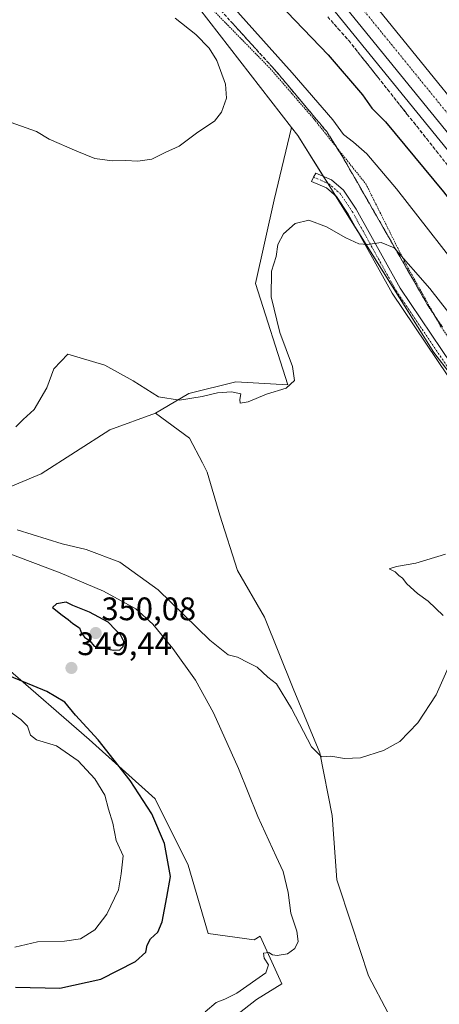
# Model space of a CAD drawing. Units: metres. Extents: x 619089 to 622581, y 4646159 to 4648531.
# Drawn here: x 620088 to 620217, y 4647639 to 4647942 of the extents above; entities that cross this region are included whole.
import ezdxf
from ezdxf.enums import TextEntityAlignment as Align

# ---------------------------------------------------------------- set-up
doc = ezdxf.new("R2010")
doc.units = ezdxf.units.M
doc.header["$MEASUREMENT"] = 0
for name, pattern in [('TRAZO_Y_PUNTO', [1, 0.5, -0.25, 0, -0.25]), ('TRAZOS', [0.75, 0.5, -0.25]), ('TRAZOSX2', [1.5, 1, -0.5])]:
    doc.linetypes.add(name, pattern=pattern)
for name, color, linetype, lineweight in [('Alambrada', 19, 'TRAZOS', 0), ('Arcén (en calzada doble)', 9, 'Continuous', 13), ('Camino', 19, 'Continuous', 0), ('Camino Cxs', 19, 'Continuous', 0), ('Camino eje', 39, 'TRAZO_Y_PUNTO', 13), ('Carretera de calzada doble', 1, 'Continuous', 13), ('Carretera de calzada doble Cxs', 1, 'Continuous', 13), ('Carretera de calzada doble eje', 1, 'TRAZO_Y_PUNTO', 0), ('Carátula', 7, 'Continuous', 5), ('Cultivos herbáceos CxS', 92, 'Continuous', 0), ('Cultivos leñosos', 92, 'Continuous', 0), ('Cultivos leñosos CxS', 92, 'Continuous', 0), ('Curva de nivel maestra', 36, 'Continuous', 30), ('Curva de nivel normal', 36, 'Continuous', 0), ('Núcleo urbano', 19, 'Continuous', 0), ('Núcleo urbano CxS', 19, 'Continuous', 0), ('Punto de cota en terreno', 7, 'Continuous', 0), ('Rótulo de punto de cota en terreno', 19, 'Continuous', 0), ('Suelo desnudo', 252, 'Continuous', 0), ('Suelo desnudo CxS', 43, 'Continuous', 0), ('Talud superficial', 39, 'TRAZOSX2', 0)]:
    doc.layers.add(name, color=color, linetype=linetype, lineweight=lineweight)
doc.styles.add('Arial', font='txt', dxfattribs={"height": 0.2})

# ---------------------------------------------------------------- blocks, each defined once
blk = doc.blocks.new('*U154')
at = {"layer": 'Cultivos herbáceos CxS', "color": 92, "linetype": 'Continuous', "lineweight": 0}
blk.add_polyline3d([(620201.07, 4647636.02, 342.63), (620194.97, 4647647.51, 342.08), (620189.86, 4647663.09, 342.28), (620185.26, 4647677.1, 342.31), (620183.87, 4647696.86, 341.24), (620180.02, 4647716.12, 340.08), (620171.77, 4647735.93, 338.89), (620162.97, 4647757.93, 337.81), (620154.71, 4647772.24, 337.15), (620149.21, 4647789.29, 336.06), (620145.36, 4647802.5, 335.56), (620143.87, 4647805.33, 335.59), (620139.86, 4647812.95, 335.37), (620129.41, 4647820.65, 335.3), (620139.68, 4647826.67, 334.5), (620154.19, 4647830.3, 334.14), (620170.18, 4647829.32, 334.91), (620160.23, 4647860.53, 333.38), (620165.93, 4647886.26, 332.02), (620171.32, 4647908.57, 331.01), (620173.23, 4647906.11, 331.11), (620215.1, 4647839.29, 337.56), (620215.1, 4647839.29, 337.56), (620288.24, 4647744.74, 338.96)], dxfattribs=at)
blk = doc.blocks.new('*U155')
at = {"layer": 'Cultivos herbáceos CxS', "color": 92, "linetype": 'Continuous', "lineweight": 0}
blk.add_polyline3d([(620142.68, 4647945.45, 331.32), (620171.32, 4647908.57, 331.01), (620165.93, 4647886.26, 332.02), (620160.23, 4647860.53, 333.38), (620170.18, 4647829.32, 334.91), (620154.19, 4647830.3, 334.14), (620139.68, 4647826.67, 334.5), (620129.41, 4647820.65, 335.3), (620115.33, 4647815.48, 336.19), (620094.22, 4647802.02, 336.14), (620079.11, 4647795.78, 336.6)], dxfattribs=at)
blk = doc.blocks.new('*U159')
at = {"layer": 'Curva de nivel normal', "color": 36, "linetype": 'Continuous', "lineweight": 0}
blk.add_polyline3d([(620086.43, 4647816.4, 335), (620088.67, 4647818.66, 335), (620092.05, 4647821.77, 335), (620095.92, 4647828.44, 335), (620098.07, 4647834.27, 335), (620102.43, 4647838.77, 335), (620113.76, 4647835.42, 335), (620122.48, 4647830.55, 335), (620130.34, 4647825.71, 335), (620136.82, 4647824.69, 335), (620143.75, 4647825.73, 335), (620148.52, 4647826.88, 335), (620152.83, 4647827.22, 335), (620155.7, 4647826.6, 335), (620155.38, 4647824.9, 335), (620155.46, 4647823.69, 335), (620157.94, 4647824.1, 335), (620163.63, 4647826.46, 335), (620169.64, 4647828.3, 335), (620172.22, 4647830.74, 335), (620171.61, 4647834.96, 335), (620167.73, 4647845.5, 335), (620165.08, 4647856.43, 335), (620165.14, 4647864.38, 335), (620166.62, 4647868.82, 335), (620167.06, 4647872.57, 335), (620168.8, 4647875.78, 335), (620172.4, 4647879.05, 335), (620176.59, 4647880.06, 335), (620182.12, 4647878.02, 335), (620187.99, 4647874.55, 335), (620191.99, 4647872.8, 335), (620194.85, 4647872.53, 335), (620198.87, 4647873.13, 335), (620202.89, 4647871.56, 335), (620213.87, 4647859.03, 335), (620239.84, 4647825.77, 335)], dxfattribs=at)
blk = doc.blocks.new('*U160')
at = {"layer": 'Curva de nivel normal', "color": 36, "linetype": 'Continuous', "lineweight": 0}
for points in [[(620227.34, 4647859.36, 330), (620203.63, 4647889.64, 330), (620194.49, 4647900.49, 330), (620190.37, 4647904.04, 330), (620187.34, 4647906.34, 330), (620184.04, 4647910.89, 330), (620171.54, 4647925.35, 330), (620132.6, 4647968.8, 330)], [(620135.46, 4647942.13, 330), (620141.8, 4647937.14, 330), (620145.92, 4647932.93, 330), (620148.29, 4647929.11, 330), (620150.96, 4647921.89, 330), (620151.27, 4647917.56, 330), (620149.75, 4647913.29, 330), (620147.62, 4647910.54, 330), (620142.42, 4647907.12, 330), (620136.75, 4647902.83, 330), (620132.42, 4647900.86, 330), (620128.31, 4647898.82, 330), (620123.95, 4647898.23, 330), (620120.19, 4647898.41, 330), (620116.06, 4647898.28, 330), (620110.76, 4647899.03, 330), (620105.18, 4647901.27, 330), (620096.65, 4647904.98, 330), (620092.77, 4647907.26, 330), (620079.95, 4647911.8, 330)]]:
    blk.add_polyline3d(points, dxfattribs=at)
blk = doc.blocks.new('*U168')
at = {"layer": 'Curva de nivel maestra', "color": 36, "linetype": 'Continuous', "lineweight": 30}
blk.add_polyline3d([(620162.24, 4647952.17, 325), (620182.61, 4647930.86, 325), (620193.21, 4647918.6, 325), (620196.04, 4647914.48, 325), (620200.28, 4647910.29, 325), (620218.1, 4647888.76, 325), (620262.44, 4647831.76, 325), (620299.98, 4647782.6, 325), (620332.5, 4647735.74, 325), (620355.69, 4647699.87, 325), (620370.37, 4647679.08, 325), (620377.1, 4647670.81, 325), (620378.46, 4647668.94, 325)], dxfattribs=at)
blk = doc.blocks.new('5PATER')
at = {"layer": 'Carátula', "linetype": 'Continuous', "lineweight": 5}
h = blk.add_hatch(color=250, dxfattribs=at)
edge = h.paths.add_edge_path()
edge.add_ellipse((0, 0.01), major_axis=(-1.33, -1.34), ratio=0.999422, start_angle=0, end_angle=360)

msp = doc.modelspace()

# ---------------------------------------------------------------- linework, layer by layer
at = {"layer": 'Alambrada', "color": 19, "linetype": 'TRAZOS', "lineweight": 0}
msp.add_polyline3d([(620144.27, 4647947.58, 332.15), (620164.74, 4647926.69, 331.64), (620178.14, 4647911.23, 331.39), (620194.21, 4647891.17, 333.01), (620206.08, 4647867.32, 335.66), (620217.13, 4647847.56, 337.23), (620241.08, 4647813.07, 338.57), (620275.36, 4647766.7, 338.72), (620303.61, 4647725.44, 339.49), (620310.67, 4647715.82, 339.28), (620333.29, 4647695.96, 335.44), (620370.06, 4647663.39, 329.6)], dxfattribs=at)
at = {"layer": 'Arcén (en calzada doble)', "color": 9, "linetype": 'Continuous', "lineweight": 13}
msp.add_polyline3d([(619698.16, 4648407.96, 307.28), (619762.05, 4648357.43, 308.73), (619837.87, 4648295.12, 311.13), (619894.38, 4648246.28, 313.37), (619939.97, 4648204.43, 315.21), (619985.18, 4648160.34, 316.71), (620046.71, 4648098.43, 318.76), (620087.55, 4648055.09, 319.75), (620135.47, 4648001.83, 321.1), (620183.43, 4647945.82, 322.1), (620236.41, 4647880.71, 322.71), (620282.25, 4647822.01, 323.16), (620327.5, 4647759.99, 323.11), (620367.09, 4647702.51, 322.89), (620386.08, 4647673.97, 322.79), (620386.08, 4647673.97, 322.79)], dxfattribs=at)
at = {"layer": 'Camino', "color": 19, "linetype": 'Continuous', "lineweight": 0}
msp.add_polyline3d([(620246.96, 4647791.35, 338.87), (620202.29, 4647857.54, 336.46), (620188.78, 4647881.92, 333.71), (620185.15, 4647887.3, 332.96), (620182.03, 4647889.99, 332.54), (620177.5, 4647891.93, 332.18), (620178.07, 4647893.26, 332.07), (620178.8, 4647894.54, 331.95), (620183.59, 4647892.49, 332.35), (620187.35, 4647889.25, 332.79), (620191.26, 4647883.43, 333.64), (620204.77, 4647859.06, 336.41), (620249.33, 4647793.03, 338.79)], dxfattribs=at)
at = {"layer": 'Camino Cxs', "color": 19, "linetype": 'Continuous', "lineweight": 0}
msp.add_polyline3d([(620246.96, 4647791.35, 338.87), (620202.29, 4647857.54, 336.46), (620188.78, 4647881.92, 333.71), (620185.15, 4647887.3, 332.96), (620182.03, 4647889.99, 332.54), (620177.5, 4647891.93, 332.18), (620178.07, 4647893.26, 332.07), (620178.8, 4647894.54, 331.95), (620183.59, 4647892.49, 332.35), (620187.35, 4647889.25, 332.79), (620191.26, 4647883.43, 333.64), (620204.77, 4647859.06, 336.41), (620249.33, 4647793.03, 338.79)], dxfattribs=at)
at = {"layer": 'Camino eje', "color": 39, "linetype": 'TRAZO_Y_PUNTO', "lineweight": 13}
msp.add_polyline3d([(620178.07, 4647893.26, 332.07), (620182.81, 4647891.24, 332.44), (620186.24, 4647888.27, 332.85), (620190.02, 4647882.68, 333.66), (620203.53, 4647858.3, 336.43), (620248.14, 4647792.19, 338.83), (620258.41, 4647778.34, 338.87), (620285.47, 4647738.58, 339.89), (620293.09, 4647726.63, 339.85), (620299.37, 4647718.9, 339.7), (620307.07, 4647710.84, 339), (620307.51, 4647710.49, 338.95), (620319.31, 4647702.77, 337.3), (620338.23, 4647687.02, 333.89), (620360.06, 4647667.58, 330.65), (620368.86, 4647657.56, 329.16)], dxfattribs=at)
at = {"layer": 'Carretera de calzada doble', "color": 1, "linetype": 'Continuous', "lineweight": 13}
for points in [[(619704.65, 4648416.37, 307.52), (619727.49, 4648398.36, 308.3), (619768.79, 4648365.8, 309.5), (619790.03, 4648348.35, 310.17), (619844.79, 4648303.35, 312.03), (619901.53, 4648254.31, 314.04), (619947.35, 4648212.24, 315.71), (619992.74, 4648167.97, 317.43), (620054.43, 4648105.91, 319.39), (620095.45, 4648062.38, 320.54), (620143.54, 4648008.92, 321.74), (620191.68, 4647952.71, 322.71), (620244.81, 4647887.41, 323.33), (620267.19, 4647858.74, 323.56), (620290.83, 4647828.47, 323.72), (620336.26, 4647766.2, 323.72), (620376, 4647708.54, 323.45), (620395.06, 4647679.88, 323.18)], [(620388.91, 4647675.83, 323.02), (620369.9, 4647704.41, 323.25), (620330.26, 4647761.95, 323.54), (620284.96, 4647824.04, 323.52), (620239.06, 4647882.82, 323.17), (620186.03, 4647947.99, 322.55), (620138.01, 4648004.07, 321.65), (620090.04, 4648057.39, 320.37), (620049.14, 4648100.79, 319.21), (619987.56, 4648162.75, 317.24), (619942.29, 4648206.9, 315.58), (619896.63, 4648248.82, 313.93), (619840.05, 4648297.72, 311.82), (619764.17, 4648360.07, 309.23), (619700.23, 4648410.65, 307.43)]]:
    msp.add_polyline3d(points, dxfattribs=at)
at = {"layer": 'Carretera de calzada doble Cxs', "color": 1, "linetype": 'Continuous', "lineweight": 13}
msp.add_polyline3d([(620191.68, 4647952.71, 322.71), (620244.81, 4647887.41, 323.33), (620267.19, 4647858.74, 323.56), (620290.83, 4647828.47, 323.72), (620336.26, 4647766.2, 323.72), (620376, 4647708.54, 323.45), (620395.06, 4647679.88, 323.18), (620395.06, 4647679.88, 323.18), (620391.98, 4647677.85, 323.19), (620388.91, 4647675.83, 323.02), (620369.9, 4647704.41, 323.25), (620330.26, 4647761.95, 323.54), (620284.96, 4647824.04, 323.52), (620239.06, 4647882.82, 323.17), (620186.03, 4647947.99, 322.55)], dxfattribs=at)
at = {"layer": 'Carretera de calzada doble eje', "color": 1, "linetype": 'TRAZO_Y_PUNTO', "lineweight": 0}
msp.add_polyline3d([(620188.85, 4647950.35, 322.68), (620208.78, 4647925.86, 322.97), (620235.29, 4647893.28, 323.29), (620241.93, 4647885.11, 323.35), (620253.13, 4647870.78, 323.45), (620276.22, 4647841.2, 323.63), (620284.94, 4647830.04, 323.67), (620287.89, 4647826.25, 323.67), (620296.6, 4647814.32, 323.72), (620319.25, 4647783.28, 323.71), (620327.96, 4647771.35, 323.69), (620333.26, 4647764.07, 323.71), (620348.16, 4647742.45, 323.63), (620367.98, 4647713.68, 323.43), (620372.95, 4647706.47, 323.4), (620382.48, 4647692.14, 323.3), (620391.98, 4647677.85, 323.19)], dxfattribs=at)
at = {"layer": 'Cultivos herbáceos CxS', "color": 92, "linetype": 'Continuous', "lineweight": 0}
for points in [[(620171.32, 4647908.57, 331.01), (620142.68, 4647945.45, 331.32)], [(620129.41, 4647820.65, 335.3), (620139.67, 4647826.67, 334.5), (620154.19, 4647830.3, 334.14), (620170.18, 4647829.32, 334.91), (620160.23, 4647860.53, 333.38), (620165.93, 4647886.27, 332.02), (620171.32, 4647908.57, 331.01)], [(620129.41, 4647820.65, 335.3), (620139.67, 4647826.67, 334.5), (620154.19, 4647830.3, 334.14), (620170.18, 4647829.32, 334.91), (620160.23, 4647860.53, 333.38), (620165.93, 4647886.27, 332.02), (620171.32, 4647908.57, 331.01)], [(620540.23, 4647385.13, 316.44), (620499.99, 4647462.16, 319.27), (620454.43, 4647539.68, 320.69), (620373.88, 4647657.03, 328.82), (620373.45, 4647657.65, 328.91), (620371.62, 4647660.31, 329.19), (620371.28, 4647660.81, 329.23), (620370.17, 4647662.43, 329.37), (620369.26, 4647663.75, 329.48), (620366.2, 4647666.81, 330.06), (620365.07, 4647667.94, 330.27), (620306.07, 4647726.92, 337.27), (620295.07, 4647737.91, 338.66), (620288.24, 4647744.74, 338.96), (620238.7, 4647808.78, 338.53), (620224.94, 4647826.57, 338.19), (620215.1, 4647839.29, 337.56), (620191.77, 4647876.53, 334.36), (620184.86, 4647887.55, 332.92), (620182.46, 4647891.38, 332.42), (620181.1, 4647893.56, 332.16), (620173.23, 4647906.11, 331.11), (620171.32, 4647908.57, 331.01)], [(619990.94, 4647834.37, 335.39), (619990.91, 4647834.11, 335.49), (620013.91, 4647845.61, 333.28), (620031.59, 4647847.38, 332.93), (620043.96, 4647836.77, 333.93), (620061.64, 4647808.49, 336.22), (620079.11, 4647795.78, 336.6), (620094.22, 4647802.03, 336.14), (620115.33, 4647815.48, 336.19), (620129.41, 4647820.65, 335.3)], [(620129.41, 4647820.65, 335.3), (620139.86, 4647812.95, 335.37), (620143.87, 4647805.33, 335.59), (620145.36, 4647802.5, 335.56), (620149.21, 4647789.29, 336.06), (620154.71, 4647772.24, 337.15), (620162.97, 4647757.93, 337.81), (620171.77, 4647735.93, 338.89), (620180.02, 4647716.12, 340.08), (620183.87, 4647696.86, 341.24), (620185.26, 4647677.1, 342.31), (620189.86, 4647663.09, 342.28), (620194.97, 4647647.51, 342.08), (620201.07, 4647636.02, 342.63)]]:
    msp.add_polyline3d(points, dxfattribs=at)
at = {"layer": 'Cultivos leñosos', "color": 92, "linetype": 'Continuous', "lineweight": 0}
for points in [[(619990.94, 4647834.37, 335.39), (619990.91, 4647834.11, 335.49), (620013.91, 4647845.61, 333.28), (620031.59, 4647847.38, 332.93), (620043.96, 4647836.77, 333.93), (620061.64, 4647808.49, 336.22), (620079.11, 4647795.78, 336.6), (620094.22, 4647802.03, 336.14), (620115.33, 4647815.48, 336.19), (620129.41, 4647820.65, 335.3)], [(619962.04, 4647636.94, 336.44), (619970.85, 4647636.94, 337.14), (620013.02, 4647636.94, 343.08), (620083.7, 4647610.05, 342.33), (620106.6, 4647604.07, 340.35), (620126.51, 4647612.04, 340.98), (620144.92, 4647628.08, 341.8), (620160.51, 4647640.28, 342.7), (620168.36, 4647645.05, 342.68), (620161.69, 4647659.72, 345.82), (620159.83, 4647658.58, 345.95), (620145.6, 4647660.61, 347.3), (620139.5, 4647681.63, 347.96), (620129.33, 4647701.96, 348.67), (620109, 4647720.26, 350.68), (620083.24, 4647742.63, 349.67), (620066.5, 4647751.55, 349.16), (620048.67, 4647765, 348.12), (620031.72, 4647774.49, 346.28), (620002.57, 4647786.69, 343.17), (619984.95, 4647793.47, 342.01), (619981.56, 4647802.96, 341.01), (619981.56, 4647815.16, 339.25), (619990.94, 4647834.37, 335.39)], [(620129.41, 4647820.65, 335.3), (620139.86, 4647812.95, 335.37), (620143.87, 4647805.33, 335.59), (620145.36, 4647802.5, 335.56), (620149.21, 4647789.29, 336.06), (620154.71, 4647772.24, 337.15), (620162.97, 4647757.93, 337.81), (620171.77, 4647735.93, 338.89), (620180.02, 4647716.12, 340.08), (620183.87, 4647696.86, 341.24), (620185.26, 4647677.1, 342.31), (620189.86, 4647663.09, 342.28), (620194.97, 4647647.51, 342.08), (620201.07, 4647636.02, 342.63)]]:
    msp.add_polyline3d(points, dxfattribs=at)
at = {"layer": 'Cultivos leñosos CxS', "color": 92, "linetype": 'Continuous', "lineweight": 0}
for points in [[(620079.11, 4647795.78, 336.6), (620094.22, 4647802.02, 336.14), (620115.33, 4647815.48, 336.19), (620129.41, 4647820.65, 335.3), (620129.41, 4647820.65, 335.3), (620139.86, 4647812.95, 335.37), (620143.87, 4647805.33, 335.59), (620145.36, 4647802.5, 335.56), (620149.21, 4647789.29, 336.06), (620154.71, 4647772.24, 337.15), (620162.97, 4647757.93, 337.81), (620171.77, 4647735.93, 338.89), (620180.02, 4647716.12, 340.08), (620183.87, 4647696.86, 341.24), (620185.26, 4647677.1, 342.31), (620189.86, 4647663.09, 342.28), (620194.97, 4647647.51, 342.08), (620201.07, 4647636.02, 342.63)], [(620083.7, 4647610.05, 342.33), (620106.6, 4647604.07, 340.35), (620126.51, 4647612.04, 340.98), (620144.92, 4647628.08, 341.8), (620160.51, 4647640.28, 342.7), (620168.36, 4647645.05, 342.68), (620161.69, 4647659.71, 345.82), (620159.83, 4647658.58, 345.95), (620145.6, 4647660.61, 347.3), (620139.5, 4647681.63, 347.96), (620129.33, 4647701.96, 348.67), (620109, 4647720.26, 350.68), (620083.24, 4647742.63, 349.67)]]:
    msp.add_polyline3d(points, dxfattribs=at)
at = {"layer": 'Curva de nivel maestra', "color": 36, "linetype": 'Continuous', "lineweight": 30}
for points in [[(620116.52, 4647747.69, 350), (620118.4, 4647747.81, 350), (620119.5, 4647748.84, 350), (620119.66, 4647750.45, 350), (620118.62, 4647752.49, 350), (620117.04, 4647753.97, 350), (620114.8, 4647756.34, 350), (620109.06, 4647759.4, 350), (620103.98, 4647761.51, 350), (620101.88, 4647762.46, 350), (620098.93, 4647761.98, 350), (620097.64, 4647760.86, 350), (620100.66, 4647758.46, 350), (620102.54, 4647757.17, 350), (620103.93, 4647755.94, 350), (620105.96, 4647754.64, 350), (620106.58, 4647752.92, 350), (620107.5, 4647751.69, 350), (620109.16, 4647750.56, 350), (620110.48, 4647749.01, 350), (620116.52, 4647747.69, 350)], [(620099.92, 4647643.76, 350), (620112.54, 4647646.53, 350), (620123.24, 4647651.96, 350), (620126.39, 4647654.82, 350), (620126.8, 4647656.93, 350), (620127.91, 4647658.88, 350), (620130.11, 4647661.02, 350), (620131.48, 4647664.17, 350), (620132.93, 4647671.78, 350), (620133.98, 4647678.12, 350), (620132.21, 4647688.2, 350), (620128.31, 4647697.34, 350), (620121.57, 4647707.6, 350), (620111.78, 4647720.13, 350), (620104.72, 4647727.73, 350), (620101.46, 4647731.71, 350), (620095.96, 4647735.02, 350), (620081.43, 4647740.93, 350)], [(620086.25, 4647644.02, 350), (620099.92, 4647643.76, 350)]]:
    msp.add_polyline3d(points, dxfattribs=at)
at = {"layer": 'Curva de nivel normal', "color": 36, "linetype": 'Continuous', "lineweight": 0}
for points in [[(620144.75, 4647636.42, 345), (620148.09, 4647639.29, 345), (620150.75, 4647640.39, 345), (620154.42, 4647642.18, 345), (620163.44, 4647648.49, 345), (620164.19, 4647650.88, 345), (620162.9, 4647652.96, 345), (620162.7, 4647654.53, 345), (620164.35, 4647654.75, 345), (620165.48, 4647654, 345), (620166.93, 4647653.77, 345), (620170.09, 4647654.29, 345), (620172.28, 4647655.9, 345), (620173.33, 4647658.06, 345), (620172.92, 4647661.3, 345), (620171.14, 4647666.8, 345), (620170.27, 4647673.21, 345), (620168.74, 4647679.66, 345), (620166.53, 4647684.2, 345), (620160.88, 4647696.58, 345), (620154.93, 4647711.29, 345), (620147.26, 4647728.45, 345), (620141.76, 4647738.46, 345), (620134.75, 4647748.28, 345), (620128.54, 4647755.76, 345), (620123.34, 4647760.45, 345), (620113.39, 4647765.86, 345), (620100, 4647771.54, 345), (620045.68, 4647792.02, 345)], [(620219.54, 4647742.33, 340), (620215.89, 4647733.99, 340), (620210.23, 4647725.37, 340), (620204.71, 4647719.64, 340), (620199.64, 4647716.82, 340), (620192.51, 4647714.56, 340), (620187.66, 4647714.36, 340), (620183.46, 4647715.13, 340), (620180.54, 4647714.93, 340), (620177.49, 4647718.02, 340), (620171.32, 4647729.81, 340), (620166.67, 4647737.36, 340), (620164.05, 4647739.46, 340), (620160.75, 4647742.46, 340), (620158.09, 4647743.87, 340), (620154.63, 4647745.58, 340), (620151.74, 4647746.29, 340), (620146.14, 4647750.84, 340), (620130.28, 4647766.29, 340), (620118.46, 4647774.81, 340), (620108.05, 4647778.72, 340), (620100.68, 4647780.41, 340), (620086.83, 4647784.73, 340)], [(620218.74, 4647777.23, 340), (620209.56, 4647774.45, 340), (620203.65, 4647773.5, 340), (620201.42, 4647772.78, 340), (620203.18, 4647771.86, 340), (620204.33, 4647770.68, 340), (620205.49, 4647769.84, 340), (620206.84, 4647768.19, 340), (620210.15, 4647765.17, 340), (620213.42, 4647762.78, 340), (620218.03, 4647758.42, 340)], [(620086.1, 4647656.38, 355), (620093.1, 4647658, 355), (620101.39, 4647658.24, 355), (620106.36, 4647658.93, 355), (620110.76, 4647661.7, 355), (620114.47, 4647666.52, 355), (620118.06, 4647673.99, 355), (620118.79, 4647678.95, 355), (620119.47, 4647684.46, 355), (620117.26, 4647689.13, 355), (620116.24, 4647694.52, 355), (620114.92, 4647698.79, 355), (620113.76, 4647703.07, 355), (620110.7, 4647708.12, 355), (620105.57, 4647713.66, 355), (620098.96, 4647718.31, 355), (620092.78, 4647720.13, 355), (620090.94, 4647721.63, 355), (620089.97, 4647724.32, 355), (620087.9, 4647726.37, 355), (620084.61, 4647728.79, 355)]]:
    msp.add_polyline3d(points, dxfattribs=at)
at = {"layer": 'Núcleo urbano', "color": 19, "linetype": 'Continuous', "lineweight": 0}
for points in [[(620171.32, 4647908.57, 331.01), (620142.68, 4647945.45, 331.32)], [(620540.23, 4647385.13, 316.44), (620499.99, 4647462.16, 319.27), (620454.43, 4647539.68, 320.69), (620373.88, 4647657.03, 328.82), (620373.45, 4647657.65, 328.91), (620371.62, 4647660.31, 329.19), (620371.28, 4647660.81, 329.23), (620370.17, 4647662.43, 329.37), (620369.26, 4647663.75, 329.48), (620366.2, 4647666.81, 330.06), (620365.07, 4647667.94, 330.27), (620306.07, 4647726.92, 337.27), (620295.07, 4647737.91, 338.66), (620288.24, 4647744.74, 338.96), (620238.7, 4647808.78, 338.53), (620224.94, 4647826.57, 338.19), (620215.1, 4647839.29, 337.56), (620191.77, 4647876.53, 334.36), (620184.86, 4647887.55, 332.92), (620182.46, 4647891.38, 332.42), (620181.1, 4647893.56, 332.16), (620173.23, 4647906.11, 331.11), (620171.32, 4647908.57, 331.01)]]:
    msp.add_polyline3d(points, dxfattribs=at)
at = {"layer": 'Núcleo urbano CxS', "color": 19, "linetype": 'Continuous', "lineweight": 0}
msp.add_polyline3d([(620609.13, 4647245.59, 314.38), (620540.23, 4647385.13, 316.44), (620499.99, 4647462.16, 319.27), (620454.43, 4647539.68, 320.69), (620369.26, 4647663.75, 329.48), (620365.07, 4647667.94, 330.27), (620306.07, 4647726.92, 337.27), (620288.24, 4647744.74, 338.96), (620215.1, 4647839.29, 337.56), (620173.23, 4647906.11, 331.11), (620171.32, 4647908.57, 331.01), (620142.68, 4647945.45, 331.32)], dxfattribs=at)
at = {"layer": 'Suelo desnudo', "color": 252, "linetype": 'Continuous', "lineweight": 0}
msp.add_polyline3d([(619962.04, 4647636.94, 336.44), (619970.85, 4647636.94, 337.14), (620013.02, 4647636.94, 343.08), (620083.7, 4647610.05, 342.33), (620106.6, 4647604.07, 340.35), (620126.51, 4647612.04, 340.98), (620144.92, 4647628.08, 341.8), (620160.51, 4647640.28, 342.7), (620168.36, 4647645.05, 342.68), (620161.69, 4647659.72, 345.82), (620159.83, 4647658.58, 345.95), (620145.6, 4647660.61, 347.3), (620139.5, 4647681.63, 347.96), (620129.33, 4647701.96, 348.67), (620109, 4647720.26, 350.68), (620083.24, 4647742.63, 349.67), (620066.5, 4647751.55, 349.16), (620048.67, 4647765, 348.12), (620031.72, 4647774.49, 346.28), (620002.57, 4647786.69, 343.17), (619984.95, 4647793.47, 342.01), (619981.56, 4647802.96, 341.01), (619981.56, 4647815.16, 339.25), (619990.94, 4647834.37, 335.39)], dxfattribs=at)
at = {"layer": 'Suelo desnudo CxS', "color": 43, "linetype": 'Continuous', "lineweight": 0}
msp.add_polyline3d([(620083.24, 4647742.63, 349.67), (620109, 4647720.26, 350.68), (620129.33, 4647701.96, 348.67), (620139.5, 4647681.63, 347.96), (620145.6, 4647660.61, 347.3), (620159.83, 4647658.58, 345.95), (620161.69, 4647659.71, 345.82), (620168.36, 4647645.05, 342.68), (620160.51, 4647640.28, 342.7), (620144.92, 4647628.08, 341.8), (620126.51, 4647612.04, 340.98), (620106.6, 4647604.07, 340.35), (620083.7, 4647610.05, 342.33)], dxfattribs=at)
at = {"layer": 'Talud superficial', "color": 39, "linetype": 'TRAZOSX2', "lineweight": 0}
for points in [[(620146.53, 4647947.85, 322.28), (620153.23, 4647940.49, 322.28), (620156.57, 4647936.81, 322.28), (620166.62, 4647925.77, 322.28), (620169.73, 4647922.07, 322.28), (620172.83, 4647918.37, 322.28), (620175.94, 4647914.68, 322.28), (620179.04, 4647910.98, 322.28), (620182.15, 4647907.28, 322.28), (620184.48, 4647903.6, 322.28), (620186.81, 4647899.93, 322.28), (620189.2, 4647895.76, 322.28), (620191.6, 4647891.59, 322.28), (620193.99, 4647887.43, 322.28), (620198.77, 4647879.09, 322.28), (620201.17, 4647874.92, 322.28), (620205.95, 4647866.58, 322.28), (620208.34, 4647862.42, 322.28), (620210.74, 4647858.25, 322.28), (620213.13, 4647854.08, 322.28), (620215.58, 4647850.41, 322.28), (620218.02, 4647846.74, 322.28)], [(620217.21, 4647847.96, 336.57), (620216.39, 4647849.19, 336.56), (620215.58, 4647850.41, 336.33), (620214.76, 4647851.63, 336.22), (620213.95, 4647852.86, 336.2), (620213.13, 4647854.08, 336.22), (620212.33, 4647855.47, 336.12), (620211.54, 4647856.86, 336.04), (620210.74, 4647858.25, 335.81), (620209.94, 4647859.64, 335.64), (620209.14, 4647861.03, 335.54), (620208.34, 4647862.42, 335.52), (620207.54, 4647863.81, 335.54), (620206.75, 4647865.19, 335.44), (620205.95, 4647866.58, 335.2), (620205.15, 4647867.97, 334.97), (620204.36, 4647869.36, 334.79), (620203.56, 4647870.75, 334.66), (620202.76, 4647872.14, 334.6), (620201.97, 4647873.53, 334.62), (620201.17, 4647874.92, 334.42), (620200.37, 4647876.31, 334.14), (620199.57, 4647877.7, 333.93), (620198.77, 4647879.09, 333.78), (620197.97, 4647880.48, 333.65), (620197.18, 4647881.87, 333.57), (620196.38, 4647883.26, 333.5), (620195.58, 4647884.65, 333.29), (620194.79, 4647886.04, 333.1), (620193.99, 4647887.43, 332.94), (620193.19, 4647888.82, 332.81), (620192.4, 4647890.2, 332.72), (620191.6, 4647891.59, 332.72), (620190.8, 4647892.98, 332.57), (620190, 4647894.37, 332.31), (620189.2, 4647895.76, 332.06), (620188.4, 4647897.15, 331.88), (620187.61, 4647898.54, 331.77), (620186.81, 4647899.93, 331.45), (620186.03, 4647901.15, 331.12), (620185.26, 4647902.38, 330.8), (620184.48, 4647903.6, 330.56), (620183.7, 4647904.83, 330.52), (620182.93, 4647906.05, 330.54), (620182.15, 4647907.28, 330.63), (620181.11, 4647908.51, 330.78), (620180.08, 4647909.75, 330.68), (620179.04, 4647910.98, 330.69), (620178.01, 4647912.21, 330.8), (620176.97, 4647913.45, 331.01), (620175.94, 4647914.68, 330.86), (620174.9, 4647915.91, 330.7), (620173.87, 4647917.14, 330.7), (620172.83, 4647918.37, 330.85), (620171.8, 4647919.6, 330.88), (620170.76, 4647920.84, 330.72), (620169.73, 4647922.07, 330.63), (620168.69, 4647923.3, 330.7), (620167.66, 4647924.54, 330.76), (620166.62, 4647925.77, 330.9), (620165.5, 4647927, 330.84), (620164.39, 4647928.22, 330.86), (620163.27, 4647929.45, 330.81), (620162.15, 4647930.68, 330.82), (620161.04, 4647931.9, 330.85), (620159.92, 4647933.13, 330.83), (620158.8, 4647934.36, 330.77), (620157.69, 4647935.58, 330.81), (620156.57, 4647936.81, 331.01), (620155.46, 4647938.04, 331.05), (620154.34, 4647939.26, 330.95), (620153.23, 4647940.49, 330.9), (620152.11, 4647941.72, 331.04)], [(620182.49, 4647942.55, 321.83), (620183.57, 4647941.33, 322.02), (620184.64, 4647940.12, 322), (620185.72, 4647938.9, 321.76), (620186.8, 4647937.69, 321.75), (620187.88, 4647936.47, 322.04), (620188.96, 4647935.26, 322.11), (620189.96, 4647934, 321.98), (620190.96, 4647932.74, 321.86), (620191.96, 4647931.48, 321.92), (620192.96, 4647930.22, 322.08), (620193.96, 4647928.96, 322.1), (620194.96, 4647927.7, 322.13), (620195.96, 4647926.44, 322.07), (620196.96, 4647925.18, 322), (620197.96, 4647923.92, 322.03), (620198.96, 4647922.66, 322.17), (620199.96, 4647921.41, 322.23), (620200.96, 4647920.15, 322.1), (620201.96, 4647918.89, 321.98), (620202.96, 4647917.63, 322.21), (620203.96, 4647916.37, 322.37), (620204.96, 4647915.11, 322.31), (620205.96, 4647913.85, 322.05), (620206.96, 4647912.59, 322.09), (620207.96, 4647911.33, 322.31), (620208.97, 4647910.07, 322.37), (620209.97, 4647908.81, 322.25), (620210.97, 4647907.55, 322.23), (620211.97, 4647906.29, 322.33), (620212.97, 4647905.03, 322.44), (620213.97, 4647903.77, 322.4), (620214.97, 4647902.52, 322.44), (620215.97, 4647901.26, 322.41), (620216.97, 4647900, 322.4)], [(620182.49, 4647942.55, 316.62), (620185.72, 4647938.9, 316.62), (620188.96, 4647935.26, 316.62), (620197.96, 4647923.92, 316.62), (620200.96, 4647920.15, 316.62), (620206.96, 4647912.59, 316.62), (620209.97, 4647908.81, 316.62), (620212.97, 4647905.03, 316.62), (620215.97, 4647901.26, 316.62), (620233.97, 4647878.58, 316.62)]]:
    msp.add_polyline3d(points, dxfattribs=at)

# ---------------------------------------------------------------- block references
at = {"layer": 'Cultivos herbáceos CxS', "color": 92, "linetype": 'Continuous', "lineweight": 0}
for name in ['*U155', '*U154']:
    msp.add_blockref(name, (0, 0), dxfattribs=at)
at = {"layer": 'Curva de nivel maestra', "color": 36, "linetype": 'Continuous', "lineweight": 30}
msp.add_blockref('*U168', (0, 0), dxfattribs=at)
at = {"layer": 'Curva de nivel normal', "color": 36, "linetype": 'Continuous', "lineweight": 0}
for name in ['*U160', '*U159']:
    msp.add_blockref(name, (0, 0), dxfattribs=at)
at = {"layer": 'Punto de cota en terreno', "linetype": 'Continuous', "lineweight": 0}
for p in [(620111, 4647753, 350.08), (620103.52, 4647742.26, 349.44)]:
    msp.add_blockref('5PATER', p, dxfattribs=at)

# ---------------------------------------------------------------- texts
at = {"layer": 'Rótulo de punto de cota en terreno', "color": 19, "linetype": 'Continuous', "lineweight": 0, "style": 'Arial'}
for s, p in [('350,08', (620112.76, 4647754.76)), ('349,44', (620105.28, 4647744.02))]:
    msp.add_text(s, height=7, dxfattribs=at).set_placement(p, align=Align.BOTTOM_LEFT)

doc.saveas('drawing.dxf')
